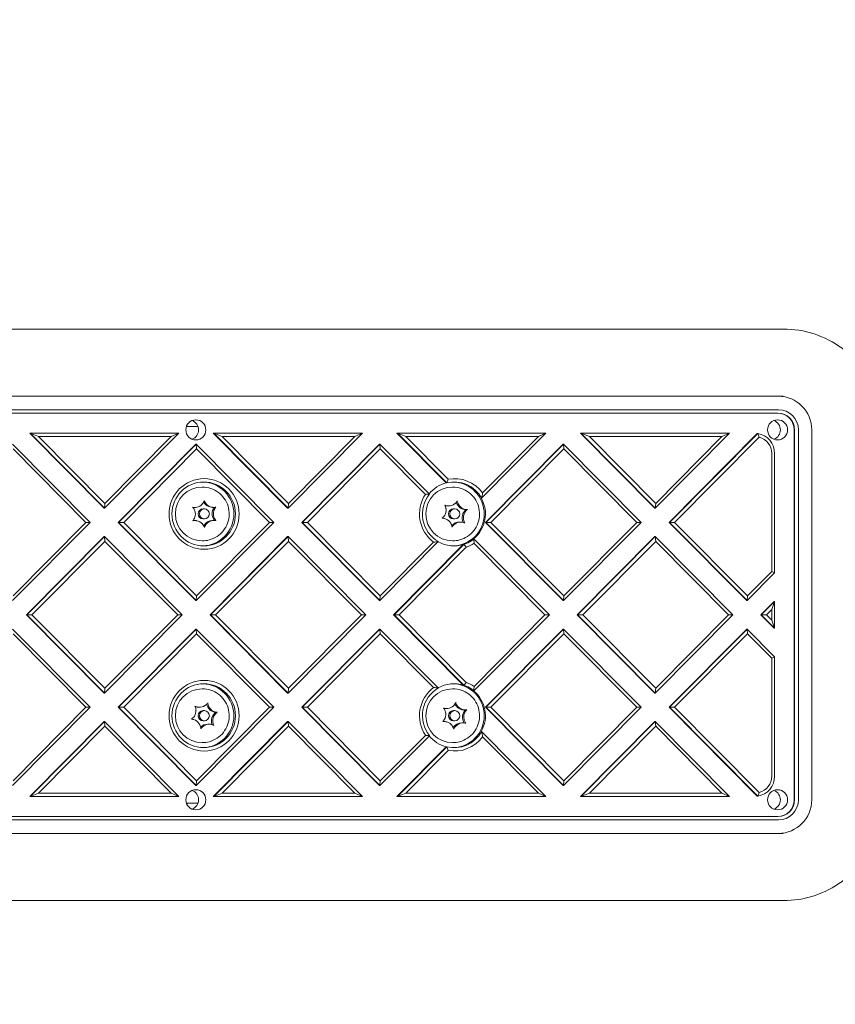
# Model space of a CAD drawing. Units: millimetres. Extents: x 10712 to 20788, y 8508 to 13767.
# Drawn here: x 18194 to 18436, y 10902 to 11195 of the extents above; entities that cross this region are included whole.
import ezdxf

# ---------------------------------------------------------------- set-up
doc = ezdxf.new("R2010")
doc.units = ezdxf.units.MM
doc.header["$LTSCALE"] = 75
doc.layers.add('Fall Zone', color=5, linetype='Continuous', lineweight=20, true_color=0x0000ff)
doc.layers.add('Visible (ISO)', color=7, linetype='Continuous', lineweight=18)

msp = doc.modelspace()

# ---------------------------------------------------------------- linework, layer by layer
at = {"layer": 'Fall Zone', "color": 1, "true_color": 0xff0000}
msp.add_circle((18453.43, 10866.14), 1050, dxfattribs=at)
at = {"layer": 'Visible (ISO)'}
for p, q in [((18420.6, 11103), (18142.61, 11103)), ((18142.61, 11083), (18420.6, 11083)), ((18141.06, 11078), (18419.05, 11078)), ((18419.17, 11079), (18141.18, 11079)), ((18196.54, 11072), (18196.66, 11072)), ((18196.54, 11072), (18218.63, 11049.74)), ((18199.17, 11071), (18196.66, 11072)), ((18196.66, 11072), (18218.75, 11049.74)), ((18240.85, 11072), (18196.66, 11072)), ((18218.75, 11049.74), (18240.85, 11072)), ((18238.57, 11071), (18240.85, 11072)), ((18246.59, 11074), (18243.13, 11074)), ((18251.14, 11072), (18251.26, 11072)), ((18251.14, 11072), (18273.24, 11049.74)), ((18253.78, 11071), (18251.26, 11072)), ((18251.26, 11072), (18273.36, 11049.74)), ((18295.46, 11072), (18251.26, 11072)), ((18273.36, 11049.74), (18295.46, 11072)), ((18293.18, 11071), (18295.46, 11072)), ((18305.75, 11072), (18305.87, 11072)), ((18305.75, 11072), (18320.41, 11057.23)), ((18350.06, 11072), (18305.87, 11072)), ((18308.38, 11071), (18305.87, 11072)), ((18305.87, 11072), (18320.53, 11057.23)), ((18330.93, 11052.72), (18350.06, 11072)), ((18347.79, 11071), (18350.06, 11072)), ((18360.35, 11072), (18360.47, 11072)), ((18360.35, 11072), (18382.45, 11049.74)), ((18362.99, 11071), (18360.47, 11072)), ((18360.47, 11072), (18382.57, 11049.74)), ((18404.67, 11072), (18360.47, 11072)), ((18382.57, 11049.74), (18404.67, 11072)), ((18412.9, 11071.92), (18386.66, 11045.5)), ((18413.02, 11071.92), (18386.78, 11045.5)), ((18402.39, 11071), (18404.67, 11072)), ((18412.9, 11071.92), (18413.02, 11071.92)), ((18423.89, 10963), (18423.89, 11073)), ((18424.01, 11073), (18424.01, 10963)), ((18425.13, 10963), (18425.13, 11073)), ((18429.1, 11073), (18429.1, 10963)), ((18218.87, 11051.15), (18199.17, 11071)), ((18199.17, 11071), (18238.57, 11071)), ((18238.57, 11071), (18218.87, 11051.15)), ((18273.48, 11051.15), (18253.78, 11071)), ((18253.78, 11071), (18293.18, 11071)), ((18293.18, 11071), (18273.48, 11051.15)), ((18308.38, 11071), (18347.79, 11071)), ((18320.97, 11058.32), (18308.38, 11071)), ((18347.79, 11071), (18331.21, 11054.3)), ((18382.69, 11051.15), (18362.99, 11071)), ((18362.99, 11071), (18402.39, 11071)), ((18402.39, 11071), (18382.69, 11051.15)), ((18388.31, 11045.5), (18413.47, 11070.84)), ((18214.54, 11045.5), (18191.45, 11068.75)), ((18191.57, 11067.34), (18213.26, 11045.5)), ((18245.94, 11068.75), (18222.85, 11045.5)), ((18246.06, 11068.75), (18222.97, 11045.5)), ((18224.49, 11045.5), (18246.18, 11067.34)), ((18245.94, 11068.75), (18246.06, 11068.75)), ((18246.18, 11067.34), (18246.06, 11068.75)), ((18269.15, 11045.5), (18246.06, 11068.75)), ((18246.18, 11067.34), (18267.86, 11045.5)), ((18300.54, 11068.75), (18277.45, 11045.5)), ((18300.66, 11068.75), (18277.57, 11045.5)), ((18279.1, 11045.5), (18300.78, 11067.34)), ((18300.54, 11068.75), (18300.66, 11068.75)), ((18315.38, 11053.93), (18300.66, 11068.75)), ((18300.66, 11068.75), (18300.78, 11067.34)), ((18300.78, 11067.34), (18314.2, 11053.83)), ((18355.15, 11068.75), (18332.06, 11045.5)), ((18355.27, 11068.75), (18332.18, 11045.5)), ((18333.7, 11045.5), (18355.39, 11067.34)), ((18355.15, 11068.75), (18355.27, 11068.75)), ((18355.39, 11067.34), (18355.27, 11068.75)), ((18378.36, 11045.5), (18355.27, 11068.75)), ((18355.39, 11067.34), (18377.07, 11045.5)), ((18417.18, 11066), (18417.18, 11030.9)), ((18418.06, 11030.48), (18418.06, 11066)), ((18320.53, 11057.23), (18320.41, 11057.23)), ((18247.81, 11056), (18247.87, 11056)), ((18322.27, 11056), (18322.34, 11056)), ((18330.81, 11052.72), (18330.93, 11052.72)), ((18218.63, 11049.74), (18218.75, 11049.74)), ((18218.87, 11051.15), (18218.75, 11049.74)), ((18245.6, 11049.91), (18245.22, 11049.91)), ((18248.09, 11049.5), (18248.47, 11049.5)), ((18251.26, 11049.96), (18250.88, 11049.96)), ((18273.24, 11049.74), (18273.36, 11049.74)), ((18273.48, 11051.15), (18273.36, 11049.74)), ((18321.12, 11050.4), (18320.74, 11050.4)), ((18322.55, 11049.5), (18322.93, 11049.5)), ((18326.66, 11049.28), (18326.29, 11049.28)), ((18382.45, 11049.74), (18382.57, 11049.74)), ((18382.57, 11049.74), (18382.69, 11051.15)), ((18191.45, 11022.24), (18214.54, 11045.5)), ((18213.26, 11045.5), (18191.57, 11023.65)), ((18214.54, 11045.5), (18213.26, 11045.5)), ((18222.97, 11045.5), (18222.85, 11045.5)), ((18222.85, 11045.5), (18245.94, 11022.24)), ((18224.49, 11045.5), (18222.97, 11045.5)), ((18222.97, 11045.5), (18246.06, 11022.24)), ((18246.18, 11023.65), (18224.49, 11045.5)), ((18245.68, 11046.04), (18245.3, 11046.04)), ((18246.06, 11022.24), (18269.15, 11045.5)), ((18267.86, 11045.5), (18246.18, 11023.65)), ((18248.09, 11046.5), (18248.47, 11046.5)), ((18251.34, 11046.08), (18250.96, 11046.08)), ((18269.15, 11045.5), (18267.86, 11045.5)), ((18277.57, 11045.5), (18277.45, 11045.5)), ((18277.45, 11045.5), (18300.54, 11022.24)), ((18277.57, 11045.5), (18300.66, 11022.24)), ((18279.1, 11045.5), (18277.57, 11045.5)), ((18300.78, 11023.65), (18279.1, 11045.5)), ((18319.18, 11046.72), (18319.16, 11046.72)), ((18322.55, 11046.5), (18322.93, 11046.5)), ((18324.74, 11045.6), (18324.36, 11045.6)), ((18332.18, 11045.5), (18332.06, 11045.5)), ((18332.06, 11045.5), (18355.15, 11022.24)), ((18333.7, 11045.5), (18332.18, 11045.5)), ((18332.18, 11045.5), (18355.27, 11022.24)), ((18355.39, 11023.65), (18333.7, 11045.5)), ((18355.27, 11022.24), (18378.36, 11045.5)), ((18377.07, 11045.5), (18355.39, 11023.65)), ((18378.36, 11045.5), (18377.07, 11045.5)), ((18386.78, 11045.5), (18386.66, 11045.5)), ((18386.66, 11045.5), (18409.75, 11022.24)), ((18388.31, 11045.5), (18386.78, 11045.5)), ((18386.78, 11045.5), (18409.87, 11022.24)), ((18409.99, 11023.65), (18388.31, 11045.5)), ((18218.63, 11041.25), (18195.54, 11018)), ((18218.75, 11041.25), (18195.66, 11018)), ((18197.19, 11018), (18218.87, 11039.84)), ((18218.63, 11041.25), (18218.75, 11041.25)), ((18241.84, 11018), (18218.75, 11041.25)), ((18218.75, 11041.25), (18218.87, 11039.84)), ((18218.87, 11039.84), (18240.56, 11018)), ((18247.81, 11040), (18247.87, 11040)), ((18273.24, 11041.25), (18250.15, 11018)), ((18273.36, 11041.25), (18250.27, 11018)), ((18251.79, 11018), (18273.48, 11039.84)), ((18273.24, 11041.25), (18273.36, 11041.25)), ((18273.48, 11039.84), (18273.36, 11041.25)), ((18296.45, 11018), (18273.36, 11041.25)), ((18273.48, 11039.84), (18295.17, 11018)), ((18300.66, 11022.24), (18318.05, 11039.76)), ((18316.61, 11039.6), (18300.78, 11023.65)), ((18322.27, 11040), (18322.34, 11040)), ((18328.64, 11040.58), (18328.52, 11040.58)), ((18351.06, 11018), (18328.64, 11040.58)), ((18382.45, 11041.25), (18359.36, 11018)), ((18382.57, 11041.25), (18359.48, 11018)), ((18361, 11018), (18382.69, 11039.84)), ((18382.45, 11041.25), (18382.57, 11041.25)), ((18382.69, 11039.84), (18382.57, 11041.25)), ((18405.66, 11018), (18382.57, 11041.25)), ((18382.69, 11039.84), (18404.38, 11018)), ((18325.58, 11038.98), (18304.76, 11018)), ((18325.7, 11038.98), (18304.87, 11018)), ((18306.4, 11018), (18326.36, 11038.1)), ((18325.58, 11038.98), (18325.7, 11038.98)), ((18328.66, 11039.26), (18349.77, 11018)), ((18417.18, 11030.9), (18409.99, 11023.65)), ((18417.18, 11030.9), (18418.06, 11030.48)), ((18409.87, 11022.24), (18418.06, 11030.48)), ((18245.94, 11022.24), (18246.06, 11022.24)), ((18246.18, 11023.65), (18246.06, 11022.24)), ((18300.54, 11022.24), (18300.66, 11022.24)), ((18300.78, 11023.65), (18300.66, 11022.24)), ((18355.15, 11022.24), (18355.27, 11022.24)), ((18355.39, 11023.65), (18355.27, 11022.24)), ((18409.75, 11022.24), (18409.87, 11022.24)), ((18409.87, 11022.24), (18409.99, 11023.65)), ((18417.94, 11022), (18413.97, 11018)), ((18418.06, 11022), (18414.09, 11018)), ((18417.18, 11019.58), (18418.06, 11022)), ((18417.94, 11022), (18418.06, 11022)), ((18418.06, 11014), (18418.06, 11022)), ((18415.61, 11018), (18417.18, 11019.58)), ((18417.18, 11019.58), (18417.18, 11016.41)), ((18195.66, 11018), (18195.54, 11018)), ((18195.54, 11018), (18218.63, 10994.74)), ((18197.19, 11018), (18195.66, 11018)), ((18195.66, 11018), (18218.75, 10994.74)), ((18218.87, 10996.15), (18197.19, 11018)), ((18218.75, 10994.74), (18241.84, 11018)), ((18240.56, 11018), (18218.87, 10996.15)), ((18241.84, 11018), (18240.56, 11018)), ((18250.27, 11018), (18250.15, 11018)), ((18250.15, 11018), (18273.24, 10994.74)), ((18251.79, 11018), (18250.27, 11018)), ((18250.27, 11018), (18273.36, 10994.74)), ((18273.48, 10996.15), (18251.79, 11018)), ((18273.36, 10994.74), (18296.45, 11018)), ((18295.17, 11018), (18273.48, 10996.15)), ((18296.45, 11018), (18295.17, 11018)), ((18304.87, 11018), (18304.76, 11018)), ((18304.76, 11018), (18325.58, 10997.02)), ((18304.87, 11018), (18325.7, 10997.02)), ((18306.4, 11018), (18304.87, 11018)), ((18326.36, 10997.89), (18306.4, 11018)), ((18328.64, 10995.42), (18351.06, 11018)), ((18349.77, 11018), (18328.66, 10996.73)), ((18351.06, 11018), (18349.77, 11018)), ((18359.48, 11018), (18359.36, 11018)), ((18359.36, 11018), (18382.45, 10994.74)), ((18361, 11018), (18359.48, 11018)), ((18359.48, 11018), (18382.57, 10994.74)), ((18382.69, 10996.15), (18361, 11018)), ((18382.57, 10994.74), (18405.66, 11018)), ((18404.38, 11018), (18382.69, 10996.15)), ((18405.66, 11018), (18404.38, 11018)), ((18414.09, 11018), (18413.97, 11018)), ((18413.97, 11018), (18417.94, 11014)), ((18415.61, 11018), (18414.09, 11018)), ((18414.09, 11018), (18418.06, 11014)), ((18417.18, 11016.41), (18415.61, 11018)), ((18417.18, 11016.41), (18418.06, 11014)), ((18214.54, 10990.5), (18191.45, 11013.75)), ((18245.94, 11013.75), (18222.85, 10990.5)), ((18246.06, 11013.75), (18222.97, 10990.5)), ((18245.94, 11013.75), (18246.06, 11013.75)), ((18269.15, 10990.5), (18246.06, 11013.75)), ((18246.06, 11013.75), (18246.18, 11012.34)), ((18300.54, 11013.75), (18277.45, 10990.5)), ((18300.66, 11013.75), (18277.57, 10990.5)), ((18300.54, 11013.75), (18300.66, 11013.75)), ((18300.78, 11012.34), (18300.66, 11013.75)), ((18318.05, 10996.24), (18300.66, 11013.75)), ((18355.15, 11013.75), (18332.06, 10990.5)), ((18355.27, 11013.75), (18332.18, 10990.5)), ((18355.15, 11013.75), (18355.27, 11013.75)), ((18355.39, 11012.34), (18355.27, 11013.75)), ((18378.36, 10990.5), (18355.27, 11013.75)), ((18409.75, 11013.75), (18386.66, 10990.5)), ((18409.87, 11013.75), (18386.78, 10990.5)), ((18409.75, 11013.75), (18409.87, 11013.75)), ((18418.06, 11005.51), (18409.87, 11013.75)), ((18409.99, 11012.34), (18409.87, 11013.75)), ((18418.06, 11014), (18417.94, 11014)), ((18191.57, 11012.34), (18213.26, 10990.5)), ((18224.49, 10990.5), (18246.18, 11012.34)), ((18246.18, 11012.34), (18267.86, 10990.5)), ((18279.1, 10990.5), (18300.78, 11012.34)), ((18300.78, 11012.34), (18316.61, 10996.4)), ((18333.7, 10990.5), (18355.39, 11012.34)), ((18355.39, 11012.34), (18377.07, 10990.5)), ((18388.31, 10990.5), (18409.99, 11012.34)), ((18409.99, 11012.34), (18417.18, 11005.1)), ((18417.18, 11005.1), (18418.06, 11005.51)), ((18417.18, 11005.1), (18417.18, 10970)), ((18418.06, 10970), (18418.06, 11005.51)), ((18218.87, 10996.15), (18218.75, 10994.74)), ((18247.81, 10996), (18247.87, 10996)), ((18273.48, 10996.15), (18273.36, 10994.74)), ((18322.27, 10996), (18322.34, 10996)), ((18325.7, 10997.02), (18325.58, 10997.02)), ((18382.69, 10996.15), (18382.57, 10994.74)), ((18218.63, 10994.74), (18218.75, 10994.74)), ((18273.24, 10994.74), (18273.36, 10994.74)), ((18328.52, 10995.42), (18328.64, 10995.42)), ((18382.45, 10994.74), (18382.57, 10994.74)), ((18191.45, 10967.24), (18214.54, 10990.5)), ((18213.26, 10990.5), (18191.57, 10968.65)), ((18214.54, 10990.5), (18213.26, 10990.5)), ((18222.97, 10990.5), (18222.85, 10990.5)), ((18222.85, 10990.5), (18245.94, 10967.24)), ((18224.49, 10990.5), (18222.97, 10990.5)), ((18222.97, 10990.5), (18246.06, 10967.24)), ((18246.18, 10968.65), (18224.49, 10990.5)), ((18246.06, 10967.24), (18269.15, 10990.5)), ((18267.86, 10990.5), (18246.18, 10968.65)), ((18247.03, 10990.51), (18246.65, 10990.51)), ((18269.15, 10990.5), (18267.86, 10990.5)), ((18277.57, 10990.5), (18277.45, 10990.5)), ((18277.45, 10990.5), (18300.54, 10967.24)), ((18279.1, 10990.5), (18277.57, 10990.5)), ((18277.57, 10990.5), (18300.66, 10967.24)), ((18300.78, 10968.65), (18279.1, 10990.5)), ((18320.46, 10990.12), (18320.08, 10990.12)), ((18332.18, 10990.5), (18332.06, 10990.5)), ((18332.06, 10990.5), (18355.15, 10967.24)), ((18332.18, 10990.5), (18333.7, 10990.5)), ((18332.18, 10990.5), (18355.27, 10967.24)), ((18355.39, 10968.65), (18333.7, 10990.5)), ((18355.27, 10967.24), (18378.36, 10990.5)), ((18377.07, 10990.5), (18355.39, 10968.65)), ((18377.07, 10990.5), (18378.36, 10990.5)), ((18386.78, 10990.5), (18386.66, 10990.5)), ((18386.66, 10990.5), (18412.9, 10964.07)), ((18388.31, 10990.5), (18386.78, 10990.5)), ((18386.78, 10990.5), (18413.02, 10964.07)), ((18413.47, 10965.16), (18388.31, 10990.5)), ((18248.09, 10989.5), (18248.47, 10989.5)), ((18252.3, 10989.02), (18251.93, 10989.02)), ((18322.55, 10989.5), (18322.93, 10989.5)), ((18326.1, 10989.72), (18325.72, 10989.72)), ((18218.63, 10986.25), (18196.54, 10964)), ((18218.75, 10986.25), (18196.66, 10964)), ((18199.17, 10965), (18218.87, 10984.84)), ((18218.63, 10986.25), (18218.75, 10986.25)), ((18218.87, 10984.84), (18218.75, 10986.25)), ((18240.85, 10964), (18218.75, 10986.25)), ((18218.87, 10984.84), (18238.57, 10965)), ((18248.09, 10986.5), (18248.47, 10986.5)), ((18249.91, 10985.48), (18249.53, 10985.48)), ((18273.24, 10986.25), (18251.14, 10964)), ((18273.36, 10986.25), (18251.26, 10964)), ((18253.78, 10965), (18273.48, 10984.84)), ((18273.24, 10986.25), (18273.36, 10986.25)), ((18295.46, 10964), (18273.36, 10986.25)), ((18273.36, 10986.25), (18273.48, 10984.84)), ((18273.48, 10984.84), (18293.18, 10965)), ((18319.76, 10986.28), (18319.38, 10986.28)), ((18322.55, 10986.5), (18322.93, 10986.5)), ((18325.4, 10985.87), (18325.02, 10985.87)), ((18382.45, 10986.25), (18360.35, 10964)), ((18382.57, 10986.25), (18360.47, 10964)), ((18362.99, 10965), (18382.69, 10984.84)), ((18382.45, 10986.25), (18382.57, 10986.25)), ((18382.69, 10984.84), (18382.57, 10986.25)), ((18404.67, 10964), (18382.57, 10986.25)), ((18382.69, 10984.84), (18402.39, 10965)), ((18300.66, 10967.24), (18315.38, 10982.06)), ((18314.2, 10982.16), (18300.78, 10968.65)), ((18330.93, 10983.27), (18330.81, 10983.27)), ((18350.06, 10964), (18330.93, 10983.27)), ((18331.21, 10981.7), (18347.79, 10965)), ((18247.81, 10980), (18247.87, 10980)), ((18320.41, 10978.76), (18305.75, 10964)), ((18320.53, 10978.76), (18305.87, 10964)), ((18320.41, 10978.76), (18320.53, 10978.76)), ((18322.27, 10980), (18322.34, 10980)), ((18308.38, 10965), (18320.97, 10977.67)), ((18245.94, 10967.24), (18246.06, 10967.24)), ((18246.18, 10968.65), (18246.06, 10967.24)), ((18300.54, 10967.24), (18300.66, 10967.24)), ((18300.78, 10968.65), (18300.66, 10967.24)), ((18355.15, 10967.24), (18355.27, 10967.24)), ((18355.27, 10967.24), (18355.39, 10968.65)), ((18196.66, 10964), (18196.54, 10964)), ((18199.17, 10965), (18196.66, 10964)), ((18196.66, 10964), (18240.85, 10964)), ((18238.57, 10965), (18199.17, 10965)), ((18238.57, 10965), (18240.85, 10964)), ((18251.26, 10964), (18251.14, 10964)), ((18253.78, 10965), (18251.26, 10964)), ((18251.26, 10964), (18295.46, 10964)), ((18293.18, 10965), (18253.78, 10965)), ((18293.18, 10965), (18295.46, 10964)), ((18305.87, 10964), (18305.75, 10964)), ((18308.38, 10965), (18305.87, 10964)), ((18305.87, 10964), (18350.06, 10964)), ((18347.79, 10965), (18308.38, 10965)), ((18347.79, 10965), (18350.06, 10964)), ((18360.47, 10964), (18360.35, 10964)), ((18362.99, 10965), (18360.47, 10964)), ((18360.47, 10964), (18404.67, 10964)), ((18402.39, 10965), (18362.99, 10965)), ((18402.39, 10965), (18404.67, 10964)), ((18413.02, 10964.07), (18412.9, 10964.07)), ((18243.13, 10962), (18246.59, 10962)), ((18419.05, 10958), (18141.06, 10958)), ((18141.18, 10957), (18419.17, 10957)), ((18420.6, 10953), (18142.61, 10953)), ((18142.61, 10933), (18420.6, 10933))]:
    msp.add_line(p, q, dxfattribs=at)
for centre, major_axis, start_param, end_param in [((18419.17, 11073), (0, 10), 4.712389, 6.283185), ((18418.93, 11073), (0, 5), 4.712389, 6.283185), ((18419.05, 11073), (0, 5), 4.712389, 6.283185), ((18419.17, 11073), (0, 6), 4.712389, 6.283185), ((18243.79, 11073), (0, -3), 0.369551, 2.772042), ((18416.78, 11073), (0, -3), 0.369551, 2.772042), ((18412.1, 11066), (0, 6), 4.712389, 6.127924), ((18412.22, 11066), (0, 5), 4.712389, 6.029612), ((18247.81, 11048), (0, 9.5), 3.166943, 6.257835), ((18322.63, 11048), (0, 9.5), 0.237346, 0.887165), ((18322.75, 11048), (0, 9.5), 5.233099, 6.520531), ((18322.87, 11048), (0, 10.5), 5.355856, 6.466158), ((18322.27, 11048), (0, 9.5), 3.160604, 6.257835), ((18247.81, 11048), (0, -8), 3.141593, 6.283185), ((18322.27, 11048), (0, -8), 3.141593, 6.283185), ((18250.88, 11052.96), (0, -3), 5.202792, 6.283185), ((18322.87, 11048), (0, -10.5), 4.123516, 5.639719), ((18322.75, 11048), (0, 9.5), 0.896178, 2.620883), ((18326.29, 11052.28), (0, -3), 4.978648, 6.283185), ((18322.63, 11048), (0, 9.5), 3.816211, 5.233099), ((18245.22, 11052.91), (0, -3), 6.22771, 6.283185), ((18242.81, 11047.95), (0, 3), 4.4035, 5.03844), ((18245.6, 11052.91), (0, -3), 0.21471, 0.84965), ((18248.09, 11048), (0, -1.5), 3.141593, 6.283185), ((18251.26, 11052.96), (0, -3), 5.450698, 6.085638), ((18253.75, 11048.05), (0, 3), 0.87678, 2.284992), ((18254.13, 11048.05), (0, -3), 4.4035, 5.03844), ((18317.38, 11049.12), (0, 3), 4.196824, 4.831763), ((18320.74, 11053.4), (0, -3), 6.041433, 6.283185), ((18322.55, 11048), (0, -1.5), 3.141593, 6.283185), ((18321.12, 11053.4), (0, -3), 0.008033, 0.642973), ((18326.67, 11052.28), (0, -3), 5.244021, 5.878961), ((18328.1, 11046.87), (0, 3), 0.643027, 2.043148), ((18328.48, 11046.87), (0, -3), 4.196824, 4.831763), ((18245.3, 11043.04), (0, 3), 0, 0.070641), ((18245.68, 11043.04), (0, 3), 5.450698, 6.085638), ((18250.96, 11043.08), (0, 3), 0, 1.098771), ((18251.34, 11043.08), (0, 3), 0.21471, 0.84965), ((18319.19, 11043.72), (0, 3), 5.244021, 5.878961), ((18324.36, 11042.6), (0, 3), 0, 0.880513), ((18324.74, 11042.6), (0, 3), 0.008033, 0.642973), ((18322.63, 11048), (0, -9.5), 5.771772, 6.602171), ((18322.75, 11048), (0, -9.5), 0.318986, 0.674619), ((18322.87, 11048), (0, -10.5), 0.342142, 0.588873), ((18247.81, 10988), (0, -8), 3.141593, 6.283185), ((18247.81, 10988), (0, 9.5), 3.166943, 6.257835), ((18322.87, 10988), (0, -10.5), 3.785059, 5.301262), ((18322.75, 10988), (0, 9.5), 0.52071, 2.245415), ((18322.27, 10988), (0, -8), 3.141593, 6.283185), ((18322.63, 10988), (0, 9.5), 5.964199, 6.794598), ((18322.27, 10988), (0, 9.5), 3.166943, 6.264174), ((18322.75, 10988), (0, 9.5), 5.608566, 5.964199), ((18322.87, 10988), (0, 10.5), 5.694312, 5.941043), ((18322.63, 10988), (0, 9.5), 4.191679, 5.608566), ((18246.65, 10993.51), (0, -3), 5.978417, 6.283185), ((18247.03, 10993.51), (0, -3), 6.223246, 6.858186), ((18252.11, 10992.01), (0, -3), 4.903661, 6.223246), ((18252.49, 10992.01), (0, -3), 5.176048, 5.810988), ((18320.08, 10993.12), (0, -3), 6.156364, 6.283185), ((18320.46, 10993.12), (0, -3), 0.134501, 0.769441), ((18325.72, 10992.72), (0, -3), 5.116526, 6.283185), ((18326.11, 10992.72), (0, -3), 5.370489, 6.005429), ((18243.01, 10989.5), (0, 3), 4.128851, 4.763791), ((18248.09, 10988), (0, -1.5), 3.141593, 6.283185), ((18253.55, 10986.5), (0, 3), 0.575, 1.964225), ((18253.93, 10986.5), (0, -3), 4.128851, 4.763791), ((18317.29, 10988.4), (0, 3), 4.323291, 4.958231), ((18322.55, 10988), (0, -1.5), 3.141593, 6.283185), ((18328.2, 10987.59), (0, 3), 0.782334, 2.190826), ((18328.58, 10987.59), (0, -3), 4.323291, 4.958231), ((18244.45, 10983.98), (0, 3), 5.176048, 5.810988), ((18249.53, 10982.48), (0, 3), 0, 0.810255), ((18249.91, 10982.48), (0, 3), 6.223246, 6.858186), ((18319.38, 10983.28), (0, 3), 0, 0.000225), ((18319.76, 10983.28), (0, 3), 5.370489, 6.005429), ((18325.02, 10982.87), (0, 3), 0, 1.013267), ((18325.41, 10982.87), (0, 3), 0.134501, 0.769441), ((18322.63, 10988), (0, -9.5), 5.39602, 6.04584), ((18322.75, 10988), (0, -9.5), 6.04584, 7.333272), ((18322.87, 10988), (0, -10.5), 6.100213, 7.210515), ((18412.1, 10970), (0, -6), 0.155261, 1.570796), ((18412.22, 10970), (0, -5), 0.253574, 1.570796), ((18243.79, 10963), (0, -3), 0.369551, 2.772042), ((18416.78, 10963), (0, -3), 0.369551, 2.772042), ((18418.93, 10963), (0, -5), 0, 1.570796), ((18419.05, 10963), (0, -5), 0, 1.570796), ((18419.17, 10963), (0, -10), 0, 1.570796), ((18419.17, 10963), (0, -6), 0, 1.570796)]:
    msp.add_ellipse(centre, major_axis=major_axis, ratio=0.99283, start_param=start_param, end_param=end_param, dxfattribs=at)
for centre, major_axis in [((18245.94, 11073), (0, -3)), ((18418.93, 11073), (0, -3)), ((18248.4, 11048), (0, -10.5)), ((18248.28, 11048), (0, -9.5)), ((18248.47, 11048), (0, 1.5)), ((18322.93, 11048), (0, 1.5)), ((18248.4, 10988), (0, -10.5)), ((18248.28, 10988), (0, -9.5)), ((18248.47, 10988), (0, 1.5)), ((18322.93, 10988), (0, -1.5)), ((18245.94, 10963), (0, -3)), ((18418.93, 10963), (0, -3))]:
    msp.add_ellipse(centre, major_axis=major_axis, ratio=0.99283, dxfattribs=at)
for points, knots in [([(18450.43, 11073), (18450.43, 11076.13), (18449.93, 11079.27), (18448.01, 11085.24), (18446.57, 11088.07), (18442.91, 11093.16), (18440.67, 11095.41), (18435.62, 11099.11), (18432.8, 11100.55), (18426.86, 11102.5), (18423.73, 11103), (18420.6, 11103)], [4.712389, 4.712389, 4.712389, 4.712389, 5.026548, 5.026548, 5.340708, 5.340708, 5.654867, 5.654867, 5.969026, 5.969026, 6.283185, 6.283185, 6.283185, 6.283185]), ([(18247.87, 11056), (18248.72, 11056), (18249.57, 11055.86), (18251.19, 11055.32), (18251.95, 11054.93), (18253.31, 11053.91), (18253.91, 11053.29), (18254.89, 11051.9), (18255.27, 11051.12), (18255.76, 11049.49), (18255.87, 11048.63), (18255.83, 11046.92), (18255.66, 11046.07), (18255.08, 11044.47), (18254.66, 11043.71), (18253.61, 11042.37), (18252.97, 11041.78), (18251.55, 11040.84), (18250.76, 11040.49), (18249.26, 11040.09), (18248.57, 11040), (18247.87, 11040)], [0.53218, 0.53218, 0.53218, 0.53218, 0.850203, 0.850203, 1.168617, 1.168617, 1.488046, 1.488046, 1.808717, 1.808717, 2.130367, 2.130367, 2.452344, 2.452344, 2.773864, 2.773864, 3.094323, 3.094323, 3.41354, 3.41354, 3.673773, 3.673773, 3.673773, 3.673773]), ([(18322.34, 11056), (18323.19, 11056), (18324.03, 11055.86), (18325.65, 11055.32), (18326.41, 11054.93), (18327.77, 11053.91), (18328.37, 11053.29), (18329.35, 11051.9), (18329.73, 11051.12), (18330.22, 11049.49), (18330.33, 11048.63), (18330.29, 11046.92), (18330.13, 11046.07), (18329.55, 11044.47), (18329.13, 11043.71), (18328.07, 11042.37), (18327.43, 11041.78), (18326.01, 11040.84), (18325.22, 11040.49), (18323.73, 11040.09), (18323.03, 11040), (18322.34, 11040)], [1.372701, 1.372701, 1.372701, 1.372701, 1.690724, 1.690724, 2.009138, 2.009138, 2.328567, 2.328567, 2.649238, 2.649238, 2.970887, 2.970887, 3.292865, 3.292865, 3.614385, 3.614385, 3.934844, 3.934844, 4.254061, 4.254061, 4.514293, 4.514293, 4.514293, 4.514293]), ([(18247.84, 11050.93), (18247.92, 11051.02), (18247.99, 11051.12), (18248.14, 11051.34), (18248.22, 11051.48), (18248.34, 11051.74), (18248.39, 11051.87), (18248.43, 11052)], [0.29087265, 0.29087265, 0.29087265, 0.29087265, 0.32047351, 0.32047351, 0.35707667, 0.35707667, 0.39061204, 0.39061204, 0.39061204, 0.39061204]), ([(18248.43, 11052), (18248.46, 11051.9), (18248.5, 11051.8), (18248.65, 11051.48), (18248.78, 11051.28), (18248.97, 11051.04), (18249.01, 11050.99), (18249.06, 11050.94)], [0.0214085, 0.0214085, 0.0214085, 0.0214085, 0.0534182, 0.0534182, 0.1262074, 0.1262074, 0.1459244, 0.1459244, 0.1459244, 0.1459244]), ([(18322.91, 11051), (18322.98, 11051.05), (18323.05, 11051.1), (18323.24, 11051.28), (18323.36, 11051.41), (18323.55, 11051.67), (18323.63, 11051.79), (18323.7, 11051.92)], [0.3229177, 0.3229177, 0.3229177, 0.3229177, 0.3481107, 0.3481107, 0.3997938, 0.3997938, 0.443778, 0.443778, 0.443778, 0.443778]), ([(18323.7, 11051.92), (18323.73, 11051.73), (18323.77, 11051.55), (18323.9, 11051.15), (18323.99, 11050.95), (18324.1, 11050.75)], [0, 0, 0, 0, 0.0573742, 0.0573742, 0.1248195, 0.1248195, 0.1248195, 0.1248195]), ([(18245, 11049.97), (18245.19, 11049.93), (18245.38, 11049.91), (18245.8, 11049.91), (18246.02, 11049.93), (18246.23, 11049.98)], [0, 0, 0, 0, 0.057754, 0.057754, 0.1247507, 0.1247507, 0.1247507, 0.1247507]), ([(18245.63, 11048.91), (18245.58, 11049.07), (18245.51, 11049.23), (18245.35, 11049.52), (18245.26, 11049.66), (18245.11, 11049.85), (18245.06, 11049.91), (18245, 11049.97)], [0.297415, 0.297415, 0.297415, 0.297415, 0.340432, 0.340432, 0.3822607, 0.3822607, 0.4016851, 0.4016851, 0.4016851, 0.4016851]), ([(18250.67, 11050.02), (18250.76, 11050), (18250.85, 11049.98), (18251.1, 11049.96), (18251.28, 11049.95), (18251.6, 11049.97), (18251.74, 11049.99), (18251.88, 11050.03)], [0.3229177, 0.3229177, 0.3229177, 0.3229177, 0.3481107, 0.3481107, 0.3997938, 0.3997938, 0.443778, 0.443778, 0.443778, 0.443778]), ([(18251.88, 11050.03), (18251.76, 11049.88), (18251.66, 11049.73), (18251.45, 11049.37), (18251.36, 11049.17), (18251.29, 11048.96)], [0, 0, 0, 0, 0.0573742, 0.0573742, 0.1248195, 0.1248195, 0.1248195, 0.1248195]), ([(18320.34, 11049.48), (18320.33, 11049.6), (18320.31, 11049.72), (18320.24, 11049.99), (18320.19, 11050.13), (18320.08, 11050.4), (18320.01, 11050.52), (18319.94, 11050.64)], [0.29087265, 0.29087265, 0.29087265, 0.29087265, 0.32047351, 0.32047351, 0.35707667, 0.35707667, 0.39061204, 0.39061204, 0.39061204, 0.39061204]), ([(18319.94, 11050.64), (18320.04, 11050.6), (18320.14, 11050.56), (18320.47, 11050.46), (18320.71, 11050.42), (18321.02, 11050.4), (18321.08, 11050.4), (18321.15, 11050.4)], [0.0214085, 0.0214085, 0.0214085, 0.0214085, 0.0534182, 0.0534182, 0.1262074, 0.1262074, 0.1459244, 0.1459244, 0.1459244, 0.1459244]), ([(18325.5, 11049.52), (18325.66, 11049.45), (18325.82, 11049.4), (18326.14, 11049.32), (18326.3, 11049.29), (18326.54, 11049.28), (18326.61, 11049.27), (18326.68, 11049.28)], [0.297415, 0.297415, 0.297415, 0.297415, 0.340432, 0.340432, 0.3822607, 0.3822607, 0.4016851, 0.4016851, 0.4016851, 0.4016851]), ([(18326.68, 11049.28), (18326.54, 11049.16), (18326.4, 11049.03), (18326.13, 11048.73), (18326, 11048.55), (18325.89, 11048.35)], [0, 0, 0, 0, 0.057754, 0.057754, 0.1247507, 0.1247507, 0.1247507, 0.1247507]), ([(18245.04, 11045.97), (18245.16, 11046.11), (18245.28, 11046.26), (18245.49, 11046.62), (18245.58, 11046.82), (18245.65, 11047.04)], [0, 0, 0, 0, 0.0573742, 0.0573742, 0.1248195, 0.1248195, 0.1248195, 0.1248195]), ([(18246.27, 11045.98), (18246.18, 11045.99), (18246.1, 11046.01), (18245.84, 11046.04), (18245.66, 11046.04), (18245.33, 11046.02), (18245.18, 11046), (18245.04, 11045.97)], [0.3229177, 0.3229177, 0.3229177, 0.3229177, 0.3481107, 0.3481107, 0.3997938, 0.3997938, 0.443778, 0.443778, 0.443778, 0.443778]), ([(18251.92, 11046.03), (18251.74, 11046.06), (18251.55, 11046.08), (18251.14, 11046.09), (18250.92, 11046.06), (18250.71, 11046.02)], [0, 0, 0, 0, 0.057754, 0.057754, 0.1247507, 0.1247507, 0.1247507, 0.1247507]), ([(18251.31, 11047.08), (18251.36, 11046.92), (18251.43, 11046.77), (18251.59, 11046.47), (18251.68, 11046.33), (18251.82, 11046.14), (18251.87, 11046.08), (18251.92, 11046.03)], [0.297415, 0.297415, 0.297415, 0.297415, 0.340432, 0.340432, 0.3822607, 0.3822607, 0.4016851, 0.4016851, 0.4016851, 0.4016851]), ([(18319.16, 11046.72), (18319.31, 11046.83), (18319.46, 11046.96), (18319.74, 11047.27), (18319.87, 11047.45), (18319.98, 11047.64)], [0, 0, 0, 0, 0.057754, 0.057754, 0.1247507, 0.1247507, 0.1247507, 0.1247507]), ([(18320.37, 11046.48), (18320.21, 11046.54), (18320.05, 11046.6), (18319.72, 11046.67), (18319.56, 11046.7), (18319.31, 11046.72), (18319.24, 11046.72), (18319.16, 11046.72)], [0.297415, 0.297415, 0.297415, 0.297415, 0.340432, 0.340432, 0.3822607, 0.3822607, 0.4016851, 0.4016851, 0.4016851, 0.4016851]), ([(18325.9, 11045.35), (18325.81, 11045.39), (18325.71, 11045.43), (18325.39, 11045.53), (18325.16, 11045.58), (18324.85, 11045.59), (18324.79, 11045.6), (18324.72, 11045.6)], [0.0214085, 0.0214085, 0.0214085, 0.0214085, 0.0534182, 0.0534182, 0.1262074, 0.1262074, 0.1459244, 0.1459244, 0.1459244, 0.1459244]), ([(18325.52, 11046.52), (18325.54, 11046.4), (18325.56, 11046.27), (18325.63, 11046.01), (18325.67, 11045.86), (18325.78, 11045.6), (18325.84, 11045.47), (18325.9, 11045.35)], [0.29087265, 0.29087265, 0.29087265, 0.29087265, 0.32047351, 0.32047351, 0.35707667, 0.35707667, 0.39061204, 0.39061204, 0.39061204, 0.39061204]), ([(18248.49, 11044), (18248.46, 11044.1), (18248.43, 11044.19), (18248.29, 11044.51), (18248.16, 11044.71), (18247.97, 11044.95), (18247.93, 11045.01), (18247.89, 11045.05)], [0.0214085, 0.0214085, 0.0214085, 0.0214085, 0.0534182, 0.0534182, 0.1262074, 0.1262074, 0.1459244, 0.1459244, 0.1459244, 0.1459244]), ([(18249.11, 11045.07), (18249.03, 11044.97), (18248.95, 11044.88), (18248.8, 11044.65), (18248.72, 11044.52), (18248.59, 11044.26), (18248.54, 11044.13), (18248.49, 11044)], [0.29087265, 0.29087265, 0.29087265, 0.29087265, 0.32047351, 0.32047351, 0.35707667, 0.35707667, 0.39061204, 0.39061204, 0.39061204, 0.39061204]), ([(18322.14, 11044.07), (18322.12, 11044.26), (18322.09, 11044.45), (18321.96, 11044.84), (18321.87, 11045.05), (18321.76, 11045.24)], [0, 0, 0, 0, 0.0573742, 0.0573742, 0.1248195, 0.1248195, 0.1248195, 0.1248195]), ([(18322.96, 11045), (18322.89, 11044.94), (18322.82, 11044.89), (18322.63, 11044.71), (18322.5, 11044.58), (18322.3, 11044.33), (18322.22, 11044.2), (18322.14, 11044.07)], [0.3229177, 0.3229177, 0.3229177, 0.3229177, 0.3481107, 0.3481107, 0.3997938, 0.3997938, 0.443778, 0.443778, 0.443778, 0.443778]), ([(18247.87, 10996), (18248.72, 10996), (18249.57, 10995.86), (18251.19, 10995.32), (18251.95, 10994.93), (18253.31, 10993.91), (18253.91, 10993.29), (18254.89, 10991.9), (18255.27, 10991.12), (18255.76, 10989.49), (18255.87, 10988.63), (18255.83, 10986.92), (18255.66, 10986.07), (18255.08, 10984.47), (18254.66, 10983.71), (18253.61, 10982.37), (18252.97, 10981.78), (18251.55, 10980.84), (18250.76, 10980.49), (18249.26, 10980.09), (18248.57, 10980), (18247.87, 10980)], [1.304728, 1.304728, 1.304728, 1.304728, 1.622751, 1.622751, 1.941165, 1.941165, 2.260594, 2.260594, 2.581265, 2.581265, 2.902915, 2.902915, 3.224892, 3.224892, 3.546412, 3.546412, 3.866871, 3.866871, 4.186088, 4.186088, 4.446321, 4.446321, 4.446321, 4.446321]), ([(18322.34, 10996), (18323.19, 10996), (18324.03, 10995.86), (18325.65, 10995.32), (18326.41, 10994.93), (18327.77, 10993.91), (18328.37, 10993.29), (18329.35, 10991.9), (18329.73, 10991.12), (18330.22, 10989.49), (18330.33, 10988.63), (18330.29, 10986.92), (18330.13, 10986.07), (18329.55, 10984.47), (18329.13, 10983.71), (18328.07, 10982.37), (18327.43, 10981.78), (18326.01, 10980.84), (18325.22, 10980.49), (18323.73, 10980.09), (18323.03, 10980), (18322.34, 10980)], [4.640761, 4.640761, 4.640761, 4.640761, 4.958785, 4.958785, 5.277198, 5.277198, 5.596627, 5.596627, 5.917298, 5.917298, 6.238948, 6.238948, 6.560925, 6.560925, 6.882445, 6.882445, 7.202904, 7.202904, 7.522121, 7.522121, 7.782354, 7.782354, 7.782354, 7.782354]), ([(18245.99, 10989.65), (18245.98, 10989.77), (18245.97, 10989.89), (18245.92, 10990.17), (18245.88, 10990.31), (18245.78, 10990.59), (18245.73, 10990.71), (18245.66, 10990.84)], [0.29087265, 0.29087265, 0.29087265, 0.29087265, 0.32047351, 0.32047351, 0.35707667, 0.35707667, 0.39061204, 0.39061204, 0.39061204, 0.39061204]), ([(18245.66, 10990.84), (18245.76, 10990.79), (18245.86, 10990.75), (18246.18, 10990.62), (18246.42, 10990.56), (18246.72, 10990.52), (18246.79, 10990.52), (18246.85, 10990.51)], [0.0214085, 0.0214085, 0.0214085, 0.0214085, 0.0534182, 0.0534182, 0.1262074, 0.1262074, 0.1459244, 0.1459244, 0.1459244, 0.1459244]), ([(18248.65, 10990.99), (18248.72, 10991.04), (18248.79, 10991.09), (18249, 10991.25), (18249.13, 10991.37), (18249.34, 10991.61), (18249.43, 10991.73), (18249.5, 10991.86)], [0.3229177, 0.3229177, 0.3229177, 0.3229177, 0.3481107, 0.3481107, 0.3997938, 0.3997938, 0.443778, 0.443778, 0.443778, 0.443778]), ([(18249.5, 10991.86), (18249.52, 10991.67), (18249.55, 10991.48), (18249.65, 10991.08), (18249.73, 10990.87), (18249.83, 10990.67)], [0, 0, 0, 0, 0.0573742, 0.0573742, 0.1248195, 0.1248195, 0.1248195, 0.1248195]), ([(18320.18, 10989.13), (18320.15, 10989.25), (18320.11, 10989.37), (18320.01, 10989.63), (18319.95, 10989.76), (18319.8, 10990.02), (18319.72, 10990.13), (18319.63, 10990.24)], [0.29087265, 0.29087265, 0.29087265, 0.29087265, 0.32047351, 0.32047351, 0.35707667, 0.35707667, 0.39061204, 0.39061204, 0.39061204, 0.39061204]), ([(18319.63, 10990.24), (18319.74, 10990.21), (18319.84, 10990.19), (18320.18, 10990.13), (18320.42, 10990.11), (18320.73, 10990.14), (18320.8, 10990.14), (18320.86, 10990.15)], [0.0214085, 0.0214085, 0.0214085, 0.0214085, 0.0534182, 0.0534182, 0.1262074, 0.1262074, 0.1459244, 0.1459244, 0.1459244, 0.1459244]), ([(18322.53, 10990.97), (18322.6, 10991.03), (18322.66, 10991.09), (18322.83, 10991.29), (18322.93, 10991.44), (18323.09, 10991.72), (18323.15, 10991.85), (18323.21, 10991.99)], [0.3229177, 0.3229177, 0.3229177, 0.3229177, 0.3481107, 0.3481107, 0.3997938, 0.3997938, 0.443778, 0.443778, 0.443778, 0.443778]), ([(18323.21, 10991.99), (18323.26, 10991.8), (18323.32, 10991.63), (18323.5, 10991.25), (18323.61, 10991.06), (18323.75, 10990.88)], [0, 0, 0, 0, 0.0573742, 0.0573742, 0.1248195, 0.1248195, 0.1248195, 0.1248195]), ([(18325.29, 10989.83), (18325.45, 10989.78), (18325.62, 10989.75), (18325.95, 10989.72), (18326.11, 10989.71), (18326.35, 10989.73), (18326.42, 10989.73), (18326.49, 10989.74)], [0.297415, 0.297415, 0.297415, 0.297415, 0.340432, 0.340432, 0.3822607, 0.3822607, 0.4016851, 0.4016851, 0.4016851, 0.4016851]), ([(18244.62, 10986.98), (18244.78, 10987.08), (18244.93, 10987.2), (18245.23, 10987.49), (18245.38, 10987.66), (18245.5, 10987.84)], [0, 0, 0, 0, 0.057754, 0.057754, 0.1247507, 0.1247507, 0.1247507, 0.1247507]), ([(18245.81, 10986.65), (18245.66, 10986.73), (18245.5, 10986.8), (18245.18, 10986.9), (18245.01, 10986.93), (18244.77, 10986.97), (18244.7, 10986.97), (18244.62, 10986.98)], [0.297415, 0.297415, 0.297415, 0.297415, 0.340432, 0.340432, 0.3822607, 0.3822607, 0.4016851, 0.4016851, 0.4016851, 0.4016851]), ([(18251.14, 10989.34), (18251.29, 10989.26), (18251.44, 10989.2), (18251.76, 10989.1), (18251.92, 10989.06), (18252.15, 10989.03), (18252.23, 10989.02), (18252.3, 10989.02)], [0.297415, 0.297415, 0.297415, 0.297415, 0.340432, 0.340432, 0.3822607, 0.3822607, 0.4016851, 0.4016851, 0.4016851, 0.4016851]), ([(18252.3, 10989.02), (18252.15, 10988.91), (18252, 10988.79), (18251.71, 10988.51), (18251.57, 10988.34), (18251.45, 10988.15)], [0, 0, 0, 0, 0.057754, 0.057754, 0.1247507, 0.1247507, 0.1247507, 0.1247507]), ([(18319.35, 10986.25), (18319.49, 10986.38), (18319.61, 10986.53), (18319.85, 10986.86), (18319.96, 10987.06), (18320.04, 10987.27)], [0, 0, 0, 0, 0.057754, 0.057754, 0.1247507, 0.1247507, 0.1247507, 0.1247507]), ([(18325.69, 10986.86), (18325.72, 10986.74), (18325.76, 10986.62), (18325.85, 10986.37), (18325.92, 10986.23), (18326.06, 10985.98), (18326.13, 10985.86), (18326.21, 10985.75)], [0.29087265, 0.29087265, 0.29087265, 0.29087265, 0.32047351, 0.32047351, 0.35707667, 0.35707667, 0.39061204, 0.39061204, 0.39061204, 0.39061204]), ([(18326.49, 10989.74), (18326.36, 10989.61), (18326.24, 10989.47), (18326.01, 10989.13), (18325.91, 10988.93), (18325.82, 10988.73)], [0, 0, 0, 0, 0.057754, 0.057754, 0.1247507, 0.1247507, 0.1247507, 0.1247507]), ([(18247.41, 10984.14), (18247.41, 10984.32), (18247.39, 10984.51), (18247.29, 10984.91), (18247.22, 10985.12), (18247.12, 10985.32)], [0, 0, 0, 0, 0.0573742, 0.0573742, 0.1248195, 0.1248195, 0.1248195, 0.1248195]), ([(18248.29, 10985), (18248.22, 10984.95), (18248.15, 10984.9), (18247.94, 10984.74), (18247.81, 10984.62), (18247.59, 10984.38), (18247.5, 10984.26), (18247.41, 10984.14)], [0.3229177, 0.3229177, 0.3229177, 0.3229177, 0.3481107, 0.3481107, 0.3997938, 0.3997938, 0.443778, 0.443778, 0.443778, 0.443778]), ([(18251.26, 10985.16), (18251.17, 10985.2), (18251.07, 10985.25), (18250.76, 10985.37), (18250.53, 10985.43), (18250.22, 10985.47), (18250.16, 10985.47), (18250.09, 10985.48)], [0.0214085, 0.0214085, 0.0214085, 0.0214085, 0.0534182, 0.0534182, 0.1262074, 0.1262074, 0.1459244, 0.1459244, 0.1459244, 0.1459244]), ([(18250.96, 10986.34), (18250.96, 10986.22), (18250.98, 10986.1), (18251.02, 10985.83), (18251.06, 10985.68), (18251.15, 10985.41), (18251.2, 10985.28), (18251.26, 10985.16)], [0.29087265, 0.29087265, 0.29087265, 0.29087265, 0.32047351, 0.32047351, 0.35707667, 0.35707667, 0.39061204, 0.39061204, 0.39061204, 0.39061204]), ([(18320.58, 10986.16), (18320.41, 10986.21), (18320.25, 10986.24), (18319.91, 10986.28), (18319.75, 10986.28), (18319.5, 10986.27), (18319.43, 10986.26), (18319.35, 10986.25)], [0.297415, 0.297415, 0.297415, 0.297415, 0.340432, 0.340432, 0.3822607, 0.3822607, 0.4016851, 0.4016851, 0.4016851, 0.4016851]), ([(18322.64, 10984.01), (18322.6, 10984.19), (18322.54, 10984.37), (18322.37, 10984.74), (18322.25, 10984.93), (18322.12, 10985.11)], [0, 0, 0, 0, 0.0573742, 0.0573742, 0.1248195, 0.1248195, 0.1248195, 0.1248195]), ([(18323.33, 10985.02), (18323.27, 10984.96), (18323.21, 10984.9), (18323.04, 10984.7), (18322.93, 10984.56), (18322.76, 10984.28), (18322.7, 10984.14), (18322.64, 10984.01)], [0.3229177, 0.3229177, 0.3229177, 0.3229177, 0.3481107, 0.3481107, 0.3997938, 0.3997938, 0.443778, 0.443778, 0.443778, 0.443778]), ([(18326.21, 10985.75), (18326.11, 10985.78), (18326.01, 10985.81), (18325.68, 10985.87), (18325.44, 10985.88), (18325.14, 10985.86), (18325.07, 10985.85), (18325.01, 10985.84)], [0.0214085, 0.0214085, 0.0214085, 0.0214085, 0.0534182, 0.0534182, 0.1262074, 0.1262074, 0.1459244, 0.1459244, 0.1459244, 0.1459244]), ([(18420.6, 10933), (18423.73, 10933), (18426.86, 10933.5), (18432.8, 10935.44), (18435.62, 10936.89), (18440.67, 10940.58), (18442.91, 10942.83), (18446.57, 10947.92), (18448.01, 10950.75), (18449.93, 10956.72), (18450.43, 10959.86), (18450.43, 10963)], [3.141593, 3.141593, 3.141593, 3.141593, 3.455752, 3.455752, 3.769911, 3.769911, 4.08407, 4.08407, 4.39823, 4.39823, 4.712389, 4.712389, 4.712389, 4.712389])]:
    msp.add_open_spline(points, degree=3, knots=knots, dxfattribs=at)
for points in [[(18413.47, 11070.84), (18413.33, 11071.2), (18413.18, 11071.57), (18413.02, 11071.92)], [(18320.97, 11058.32), (18320.82, 11057.96), (18320.67, 11057.6), (18320.53, 11057.23)], [(18331.21, 11054.3), (18331.13, 11053.78), (18331.04, 11053.25), (18330.93, 11052.72)], [(18314.2, 11053.83), (18314.59, 11053.87), (18314.98, 11053.91), (18315.38, 11053.93)], [(18316.61, 11039.6), (18317.09, 11039.63), (18317.57, 11039.69), (18318.05, 11039.76)], [(18328.66, 11039.26), (18328.66, 11039.7), (18328.65, 11040.14), (18328.64, 11040.58)], [(18326.36, 11038.1), (18326.14, 11038.39), (18325.92, 11038.68), (18325.7, 11038.98)], [(18316.61, 10996.4), (18317.09, 10996.36), (18317.57, 10996.31), (18318.05, 10996.24)], [(18326.36, 10997.89), (18326.14, 10997.6), (18325.92, 10997.31), (18325.7, 10997.02)], [(18328.66, 10996.73), (18328.66, 10996.29), (18328.65, 10995.86), (18328.64, 10995.42)], [(18314.2, 10982.16), (18314.59, 10982.12), (18314.98, 10982.09), (18315.38, 10982.06)], [(18331.21, 10981.7), (18331.13, 10982.22), (18331.04, 10982.74), (18330.93, 10983.27)], [(18320.97, 10977.67), (18320.82, 10978.03), (18320.67, 10978.4), (18320.53, 10978.76)], [(18413.47, 10965.16), (18413.33, 10964.79), (18413.18, 10964.43), (18413.02, 10964.07)]]:
    msp.add_open_spline(points, degree=3, dxfattribs=at)

doc.saveas('drawing.dxf')
